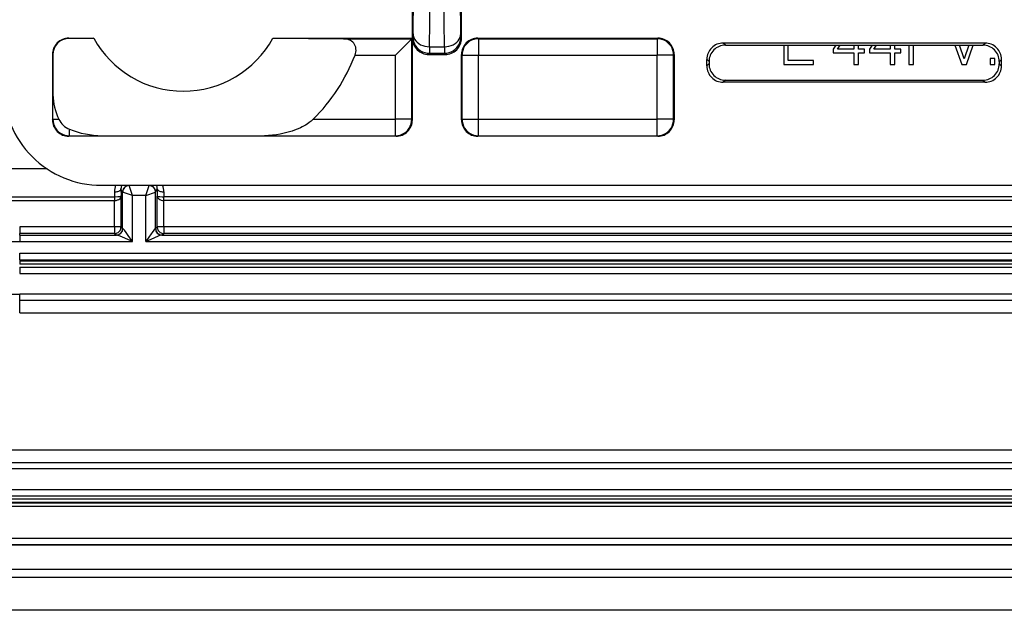
# Model space of a CAD drawing. Extents: x 0 to 420, y 0 to 297.
# Drawn here: x 290 to 321, y 65 to 83 of the extents above; entities that cross this region are included whole.
import ezdxf

# ---------------------------------------------------------------- set-up
doc = ezdxf.new("R2010")
doc.units = 0
doc.layers.get('0').update_dxf_attribs({"linetype": 'CONTINUOUS'})

msp = doc.modelspace()

# ---------------------------------------------------------------- linework, layer by layer
at = {"color": 7}
for p, q in [((302.488464, 82.164673), (302.55426, 87.778946)), ((303.945435, 82.164673), (303.879639, 87.778946)), ((302.988434, 81.763626), (303.05423, 87.377899)), ((303.445465, 81.763626), (303.379669, 87.377899)), ((302.466949, 82.027847), (302.466949, 83.527832)), ((303.966949, 82.027847), (303.966949, 83.527832)), ((302.488464, 82.164673), (302.485931, 82.065796)), ((303.945435, 82.164673), (303.947968, 82.065796)), ((291.966919, 82.027847), (292.729675, 82.027847)), ((291.966919, 82.027847), (291.9729, 82.021881)), ((292.729675, 82.027847), (291.9729, 82.021881)), ((298.204224, 82.027847), (302.466949, 82.027847)), ((298.204224, 82.027847), (298.212799, 82.027779)), ((298.212799, 82.027779), (300.362854, 82.010353)), ((300.362854, 82.010353), (302.449463, 82.010353)), ((301.949463, 81.510376), (302.449463, 82.010353)), ((302.466949, 82.027847), (302.449463, 82.010353)), ((302.449463, 79.545319), (302.449463, 82.010353)), ((302.466949, 82.027847), (302.485931, 82.065796)), ((302.466949, 79.527832), (302.466949, 82.027847)), ((303.966949, 82.027847), (303.947968, 82.065796)), ((304.466919, 82.027847), (309.96698, 82.027847)), ((304.466919, 82.027847), (304.484436, 82.010353)), ((304.484436, 82.010353), (309.949463, 82.010353)), ((304.484436, 82.010353), (304.484436, 81.510376)), ((309.96698, 82.027847), (309.949463, 82.010353)), ((309.949463, 82.010353), (309.949463, 81.510376)), ((319.967041, 81.877846), (311.966858, 81.877846)), ((312.031464, 81.813263), (311.966858, 81.877846)), ((319.902435, 81.813263), (319.967041, 81.877846)), ((302.966888, 81.527847), (302.985901, 81.565872)), ((302.988434, 81.763626), (302.985901, 81.565872)), ((302.985901, 81.565872), (303.447998, 81.565872)), ((302.988434, 81.763626), (303.445465, 81.763626)), ((303.445465, 81.763626), (303.447998, 81.565872)), ((303.46701, 81.527847), (303.447998, 81.565872)), ((312.031464, 81.813263), (319.902435, 81.813263)), ((313.813751, 81.813263), (313.813751, 81.219589)), ((313.951447, 81.342682), (313.951447, 81.813263)), ((315.410278, 81.813263), (315.330444, 81.691071)), ((315.330444, 81.691071), (315.330444, 81.580505)), ((315.330444, 81.580505), (315.958405, 81.580505)), ((315.455627, 81.691071), (315.535217, 81.813263)), ((315.958405, 81.691071), (315.455627, 81.691071)), ((315.958405, 81.813263), (315.958405, 81.691071)), ((315.958405, 81.580505), (315.958405, 81.219589)), ((316.096069, 81.691071), (316.096069, 81.813263)), ((316.288025, 81.691071), (316.096069, 81.691071)), ((316.096069, 81.580505), (316.288025, 81.580505)), ((316.096069, 81.219589), (316.096069, 81.580505)), ((316.288025, 81.580505), (316.288025, 81.691071)), ((316.520142, 81.813263), (316.440308, 81.691071)), ((316.440308, 81.691071), (316.440308, 81.580505)), ((316.440308, 81.580505), (317.068268, 81.580505)), ((316.565491, 81.691071), (316.645081, 81.813263)), ((317.068268, 81.691071), (316.565491, 81.691071)), ((317.068268, 81.813263), (317.068268, 81.691071)), ((317.068268, 81.580505), (317.068268, 81.219589)), ((317.205963, 81.691071), (317.205963, 81.813263)), ((317.397888, 81.691071), (317.205963, 81.691071)), ((317.205963, 81.580505), (317.397888, 81.580505)), ((317.205963, 81.219589), (317.205963, 81.580505)), ((317.397888, 81.580505), (317.397888, 81.691071)), ((317.639893, 81.813263), (317.639893, 81.219589)), ((317.777588, 81.219589), (317.777588, 81.813263)), ((319.046143, 81.813263), (319.252563, 81.219589)), ((319.327667, 81.394836), (319.184662, 81.813263)), ((319.470642, 81.813263), (319.327667, 81.394836)), ((319.400665, 81.219589), (319.606262, 81.813263)), ((291.466949, 81.527863), (291.466949, 79.527832)), ((291.466949, 81.527863), (291.478699, 81.516121)), ((291.478699, 81.516121), (291.484436, 80.301041)), ((300.713745, 81.510376), (301.949463, 81.510376)), ((301.949463, 79.545319), (301.949463, 81.510376)), ((302.966888, 81.527847), (303.46701, 81.527847)), ((303.966949, 79.527832), (303.966949, 81.527863)), ((303.966949, 81.527863), (303.984436, 81.510376)), ((303.984436, 81.510376), (304.484436, 81.510376)), ((303.984436, 79.545319), (303.984436, 81.510376)), ((304.484436, 81.510376), (309.949463, 81.510376)), ((304.484436, 79.545319), (304.484436, 81.510376)), ((310.449463, 81.510376), (309.949463, 81.510376)), ((309.949463, 79.545319), (309.949463, 81.510376)), ((310.466949, 81.527863), (310.449463, 81.510376)), ((310.449463, 79.545319), (310.449463, 81.510376)), ((310.466949, 81.527863), (310.466949, 79.527832)), ((311.466949, 81.177773), (311.466949, 81.377922)), ((311.531525, 81.313339), (311.466949, 81.377922)), ((311.531525, 81.242355), (311.466949, 81.177773)), ((311.531525, 81.313339), (311.531525, 81.242355)), ((314.721252, 81.342682), (313.951447, 81.342682)), ((314.721252, 81.219589), (314.721252, 81.342682)), ((320.126678, 81.405258), (320.126678, 81.219589)), ((320.264374, 81.405258), (320.126678, 81.405258)), ((320.264374, 81.219589), (320.264374, 81.405258)), ((320.402374, 81.313339), (320.466949, 81.377922)), ((320.402374, 81.313339), (320.402374, 81.242355)), ((320.402374, 81.242355), (320.466949, 81.177773)), ((320.466949, 81.177773), (320.466949, 81.377922)), ((313.813751, 81.219589), (314.721252, 81.219589)), ((315.958405, 81.219589), (316.096069, 81.219589)), ((317.068268, 81.219589), (317.205963, 81.219589)), ((317.639893, 81.219589), (317.777588, 81.219589)), ((319.252563, 81.219589), (319.400665, 81.219589)), ((320.126678, 81.219589), (320.264374, 81.219589)), ((312.031464, 80.742432), (311.966858, 80.677849)), ((319.967041, 80.677849), (311.966858, 80.677849)), ((312.031464, 80.742432), (319.902435, 80.742432)), ((319.902435, 80.742432), (319.967041, 80.677849)), ((291.484436, 79.545319), (291.484436, 80.301041)), ((291.466949, 79.527832), (291.484436, 79.545319)), ((291.484436, 79.545319), (291.664978, 79.545319)), ((299.434143, 79.545319), (301.949463, 79.545319)), ((302.449463, 79.545319), (301.949463, 79.545319)), ((301.949463, 79.045341), (301.949463, 79.545319)), ((302.466949, 79.527832), (302.449463, 79.545319)), ((303.966949, 79.527832), (303.984436, 79.545319)), ((303.984436, 79.545319), (304.484436, 79.545319)), ((304.484436, 79.545319), (309.949463, 79.545319)), ((304.484436, 79.045341), (304.484436, 79.545319)), ((310.449463, 79.545319), (309.949463, 79.545319)), ((309.949463, 79.045341), (309.949463, 79.545319)), ((310.466949, 79.527832), (310.449463, 79.545319)), ((291.984436, 79.045341), (291.984436, 79.244316)), ((291.966919, 79.027847), (291.984436, 79.045341)), ((301.96698, 79.027847), (291.966919, 79.027847)), ((291.984436, 79.045341), (292.981049, 79.045341)), ((297.95285, 79.045341), (301.949463, 79.045341)), ((301.96698, 79.027847), (301.949463, 79.045341)), ((304.466919, 79.027847), (304.484436, 79.045341)), ((309.96698, 79.027847), (304.466919, 79.027847)), ((304.484436, 79.045341), (309.949463, 79.045341)), ((309.96698, 79.027847), (309.949463, 79.045341)), ((291.30722, 78.027618), (289.663483, 78.027618)), ((292.965118, 77.527847), (377.968781, 77.527847)), ((293.56192, 77.41993), (293.564514, 77.19696)), ((293.611816, 77.320122), (293.56192, 77.41993)), ((293.811768, 77.520004), (293.807861, 77.527847)), ((294.422089, 77.519943), (293.811798, 77.519943)), ((293.911743, 77.220123), (293.811829, 77.519943)), ((294.322144, 77.220123), (294.422089, 77.519943)), ((294.422119, 77.520004), (294.426056, 77.527847)), ((294.622101, 77.320122), (294.671997, 77.41993)), ((294.671997, 77.41993), (294.669373, 77.19696)), ((289.659485, 77.176712), (293.363312, 77.176712)), ((289.659485, 77.063255), (293.363953, 77.063255)), ((293.361938, 77.326431), (293.363312, 77.176704)), ((293.363953, 77.176704), (293.363953, 77.063248)), ((293.364563, 76.255241), (293.364563, 77.063255)), ((293.564514, 76.255241), (293.564514, 77.19696)), ((293.611816, 76.207962), (293.611816, 77.320122)), ((293.911743, 77.220123), (293.611938, 77.320061)), ((294.322144, 77.220123), (293.911743, 77.220123)), ((293.911743, 75.806305), (293.911743, 77.220123)), ((294.322144, 77.220123), (294.621948, 77.320061)), ((294.322144, 75.806305), (294.322144, 77.220123)), ((294.622101, 76.207962), (294.622101, 77.320122)), ((294.669373, 76.255241), (294.669373, 77.19696)), ((294.869354, 76.255241), (294.869354, 77.063255)), ((294.869965, 77.063248), (294.869965, 77.176704)), ((327.943237, 77.063255), (294.869965, 77.063255)), ((294.871948, 77.326431), (294.870575, 77.176704)), ((327.943237, 77.176712), (294.870575, 77.176712)), ((293.364563, 76.255241), (290.466949, 76.255241)), ((290.466949, 76.255241), (290.466949, 76.055275)), ((293.564514, 76.255241), (293.364563, 76.255241)), ((293.364563, 76.255241), (293.364563, 76.055275)), ((293.564514, 76.255241), (293.611816, 76.207962)), ((293.612183, 76.207718), (293.618713, 76.206245)), ((294.615204, 76.206245), (294.621704, 76.207718)), ((294.622101, 76.207962), (294.669373, 76.255241)), ((294.869354, 76.255241), (294.669373, 76.255241)), ((327.987152, 76.255241), (294.869354, 76.255241)), ((294.869354, 76.255241), (294.869354, 76.055275)), ((290.466949, 76.006279), (290.466949, 76.055275)), ((293.364563, 76.055275), (290.466949, 76.055275)), ((290.466949, 76.006279), (290.466949, 75.806305)), ((290.466949, 76.006279), (293.42334, 76.006279)), ((293.364563, 76.055275), (293.411835, 76.007996)), ((293.412048, 76.007866), (293.42334, 76.006279)), ((294.810547, 76.006279), (294.822083, 76.007996)), ((294.810547, 76.006279), (328.164764, 76.006279)), ((294.822083, 76.007996), (294.869354, 76.055275)), ((328.096375, 76.055275), (294.869354, 76.055275)), ((290.466949, 75.806305), (293.911743, 75.806305)), ((294.322144, 75.806305), (328.164764, 75.806305)), ((290.466949, 75.449387), (327.502014, 75.449387)), ((290.466949, 75.24942), (290.466949, 75.449387)), ((290.466949, 75.24942), (327.502014, 75.24942)), ((290.466949, 75.24942), (290.466949, 75.210922)), ((327.47995, 75.210922), (290.466949, 75.210922)), ((290.466949, 75.210922), (290.466949, 75.110939)), ((327.47995, 75.110939), (290.466949, 75.110939)), ((290.466949, 75.027847), (290.466949, 74.82785)), ((290.466949, 75.027847), (327.045746, 75.027847)), ((290.466949, 74.82785), (327.045746, 74.82785)), ((290.466949, 74.004974), (290.466949, 74.193535)), ((326.467987, 74.193535), (290.466949, 74.193535)), ((290.466949, 73.627846), (290.466949, 74.004974)), ((326.842041, 74.004974), (290.466949, 74.004974)), ((290.466949, 73.627846), (326.842041, 73.627846)), ((390.266937, 69.427849), (280.666931, 69.427849)), ((280.666931, 69.05072), (390.266937, 69.05072)), ((280.666931, 68.86216), (390.266937, 68.86216)), ((280.666931, 68.227844), (390.266937, 68.227844)), ((280.666931, 68.027847), (390.266937, 68.027847)), ((390.259277, 67.805595), (280.674622, 67.805595)), ((390.259277, 67.705597), (280.674622, 67.705597)), ((390.239197, 67.925682), (280.694702, 67.925682)), ((390.239197, 67.825684), (280.694702, 67.825684)), ((390.377045, 66.726158), (280.556854, 66.726158)), ((390.377045, 66.526161), (280.556854, 66.526161)), ((390.377045, 66.516548), (280.556854, 66.516548)), ((279.831573, 65.791275), (391.102325, 65.791275)), ((279.831573, 65.785103), (391.102325, 65.785103)), ((393.716949, 65.527847), (277.216949, 65.527847)), ((393.716949, 64.527847), (277.216949, 64.527847))]:
    msp.add_line(p, q, dxfattribs=at)
for points in [[(302.488495, 82.164673), (302.493866, 82.107788), (302.509308, 82.052048), (302.534393, 81.998581), (302.568695, 81.948486), (302.611542, 81.902756), (302.661896, 81.86232), (302.718903, 81.828003), (302.781342, 81.800491), (302.847992, 81.78035), (302.917511, 81.767975), (302.988434, 81.763626)], [(303.445465, 81.763626), (303.516388, 81.767975), (303.585907, 81.78035), (303.652557, 81.800491), (303.714996, 81.828003), (303.772003, 81.86232), (303.822357, 81.902756), (303.865204, 81.948486), (303.899506, 81.998581), (303.924591, 82.052048), (303.940033, 82.107788), (303.945404, 82.164673)], [(300.713745, 81.510376), (300.729126, 81.557022), (300.739502, 81.604568), (300.744324, 81.652138), (300.743378, 81.698761), (300.735535, 81.748566), (300.721069, 81.794685), (300.700867, 81.836296), (300.675995, 81.872948), (300.647461, 81.90461), (300.61084, 81.935333), (300.571167, 81.960258), (300.529114, 81.979759), (300.485291, 81.994202), (300.455322, 82.001183), (300.424866, 82.006149), (300.362854, 82.010353)], [(302.485931, 82.065796), (302.491058, 81.994659), (302.506195, 81.924973), (302.531097, 81.858139), (302.565277, 81.795547), (302.608063, 81.738449), (302.658539, 81.688004), (302.715607, 81.645248), (302.778229, 81.611069), (302.845062, 81.586136), (302.914764, 81.570969), (302.985931, 81.565872)], [(303.447968, 81.565872), (303.519135, 81.570969), (303.588837, 81.586136), (303.65567, 81.611069), (303.718292, 81.645248), (303.77536, 81.688004), (303.825836, 81.738449), (303.868622, 81.795547), (303.902802, 81.858139), (303.927704, 81.924973), (303.942841, 81.994659), (303.947968, 82.065796)], [(304.484467, 82.010361), (304.4133, 82.005264), (304.343597, 81.990097), (304.276703, 81.965164), (304.214142, 81.930984), (304.157074, 81.888229), (304.106598, 81.837784), (304.063812, 81.780685), (304.029633, 81.718063), (304.00473, 81.65123), (303.989594, 81.581528), (303.984467, 81.510376)], [(310.449432, 81.510376), (310.444305, 81.581528), (310.429169, 81.65123), (310.404266, 81.718063), (310.370087, 81.780685), (310.327301, 81.837784), (310.276825, 81.888229), (310.219757, 81.930984), (310.157196, 81.965164), (310.090302, 81.990097), (310.020599, 82.005264), (309.949432, 82.010361)], [(291.484467, 79.545319), (291.489594, 79.474167), (291.50473, 79.404465), (291.529633, 79.337631), (291.563812, 79.275009), (291.606598, 79.217911), (291.657074, 79.167465), (291.714142, 79.12471), (291.776703, 79.09053), (291.843597, 79.065598), (291.9133, 79.05043), (291.984467, 79.045334)], [(299.434143, 79.545319), (299.377197, 79.493179), (299.316681, 79.445496), (299.253693, 79.401855), (299.205261, 79.371552), (299.156067, 79.343163), (299.10022, 79.313477), (299.043762, 79.285828), (298.981201, 79.257675), (298.918152, 79.231674), (298.796753, 79.187454), (298.674225, 79.149773), (298.550781, 79.118095), (298.430786, 79.092888), (298.310669, 79.072945), (298.190735, 79.058243), (298.07135, 79.048912), (297.95285, 79.045341)], [(301.949432, 79.045334), (302.020599, 79.05043), (302.090302, 79.065598), (302.157196, 79.09053), (302.219757, 79.12471), (302.276825, 79.167465), (302.327301, 79.217911), (302.370087, 79.275009), (302.404266, 79.337631), (302.429169, 79.404465), (302.444305, 79.474167), (302.449432, 79.545319)], [(303.984467, 79.545319), (303.989594, 79.474167), (304.00473, 79.404465), (304.029633, 79.337631), (304.063812, 79.275009), (304.106598, 79.217911), (304.157074, 79.167465), (304.214142, 79.12471), (304.276703, 79.09053), (304.343597, 79.065598), (304.4133, 79.05043), (304.484467, 79.045334)], [(309.949432, 79.045334), (310.020599, 79.05043), (310.090302, 79.065598), (310.157196, 79.09053), (310.219757, 79.12471), (310.276825, 79.167465), (310.327301, 79.217911), (310.370087, 79.275009), (310.404266, 79.337631), (310.429169, 79.404465), (310.444305, 79.474167), (310.449432, 79.545319)], [(293.361908, 77.326431), (293.390106, 77.327576), (293.417755, 77.330551), (293.444244, 77.335312), (293.469086, 77.341782), (293.491852, 77.349777), (293.511932, 77.359192), (293.529144, 77.369827), (293.542938, 77.381454), (293.55307, 77.393845), (293.559479, 77.406754), (293.56192, 77.419937)], [(293.811737, 77.520004), (293.783295, 77.51796), (293.755463, 77.511887), (293.728729, 77.501907), (293.703705, 77.488235), (293.680878, 77.471146), (293.660675, 77.450974), (293.643585, 77.428146), (293.629913, 77.403122), (293.619965, 77.376419), (293.613861, 77.348557), (293.611786, 77.320114)], [(294.622101, 77.320114), (294.620026, 77.348557), (294.613983, 77.376419), (294.603973, 77.403122), (294.590302, 77.428146), (294.573212, 77.450974), (294.55307, 77.471146), (294.530182, 77.488235), (294.505157, 77.501907), (294.478424, 77.511887), (294.450531, 77.51796), (294.422089, 77.520004)], [(294.671967, 77.419937), (294.674408, 77.406754), (294.680756, 77.393845), (294.69101, 77.381454), (294.704803, 77.369827), (294.721893, 77.359192), (294.742035, 77.349777), (294.76474, 77.341782), (294.789642, 77.335312), (294.816132, 77.330551), (294.843719, 77.327576), (294.871918, 77.326431)], [(293.363953, 77.176704), (293.46344, 77.179916), (293.504547, 77.183418), (293.535919, 77.187668), (293.551514, 77.190926), (293.560974, 77.194069), (293.563263, 77.195343), (293.563965, 77.195969), (293.564514, 77.19696)], [(293.363953, 77.063248), (293.411957, 77.067352), (293.457001, 77.078499), (293.477356, 77.086441), (293.495819, 77.095779), (293.523743, 77.115547), (293.544525, 77.138336), (293.55777, 77.162804), (293.562653, 77.179779), (293.564514, 77.19696)], [(294.669373, 77.19696), (294.669861, 77.196037), (294.672485, 77.19426), (294.694275, 77.188324), (294.745178, 77.181877), (294.816742, 77.177643), (294.869965, 77.176704)], [(294.669373, 77.19696), (294.672607, 77.173965), (294.681427, 77.151291), (294.696136, 77.129684), (294.716797, 77.110008), (294.748535, 77.09024), (294.787262, 77.075203), (294.830627, 77.06604), (294.869965, 77.063248)], [(293.364594, 76.055283), (293.393036, 76.057312), (293.420868, 76.063385), (293.447601, 76.073364), (293.472626, 76.087036), (293.495453, 76.104141), (293.515656, 76.124313), (293.532806, 76.147141), (293.546478, 76.172195), (293.556427, 76.198914), (293.562469, 76.226791), (293.564545, 76.255234)], [(293.411835, 76.007996), (293.440277, 76.010025), (293.46817, 76.016098), (293.494904, 76.026077), (293.519928, 76.039749), (293.542755, 76.056854), (293.562958, 76.077042), (293.580048, 76.099869), (293.593719, 76.124908), (293.603729, 76.151627), (293.609772, 76.17952), (293.611786, 76.207962)], [(293.911743, 75.806305), (293.783875, 75.995766), (293.719666, 76.087929), (293.672729, 76.151489), (293.650391, 76.179001), (293.630432, 76.199471), (293.622314, 76.205063), (293.618713, 76.206245)], [(294.615204, 76.206245), (294.611267, 76.204926), (294.601562, 76.197845), (294.590088, 76.186363), (294.564728, 76.156021), (294.514008, 76.087646), (294.481262, 76.041069), (294.411743, 75.939476), (294.322144, 75.806305)], [(294.622101, 76.207962), (294.624115, 76.17952), (294.630219, 76.151627), (294.640228, 76.124908), (294.6539, 76.099869), (294.67099, 76.077042), (294.691132, 76.056854), (294.713959, 76.039749), (294.738983, 76.026077), (294.765717, 76.016098), (294.793671, 76.010025), (294.822113, 76.007996)], [(294.669403, 76.255234), (294.671417, 76.226791), (294.67746, 76.198914), (294.687469, 76.172195), (294.701141, 76.147141), (294.718231, 76.124313), (294.738434, 76.104141), (294.761261, 76.087036), (294.786285, 76.073364), (294.813019, 76.063385), (294.840912, 76.057312), (294.869354, 76.055283)], [(293.911743, 75.806305), (293.698303, 75.901169), (293.591827, 75.947029), (293.508545, 75.980782), (293.469391, 75.994965), (293.435944, 76.004517), (293.42334, 76.006279)], [(294.810547, 76.006279), (294.801666, 76.005226), (294.778992, 75.999573), (294.75235, 75.990753), (294.693878, 75.968376), (294.58905, 75.924431), (294.379944, 75.832153), (294.322144, 75.806305)]]:
    msp.add_lwpolyline(points, dxfattribs=at)
for centre, radius, start, end in [((291.966919, 81.527878), 0.499972, 89.999005, 180.000992), ((291.980621, 81.520836), 0.501548, 90.882415, 180.53764), ((295.466949, 83.527847), 3.12132, 208.722361, 331.277634), ((302.966919, 82.027802), 0.499953, 179.99424, 269.998201), ((303.46698, 82.027802), 0.499953, 270.001794, 0.005757), ((304.466919, 81.527878), 0.499972, 89.999005, 180.000992), ((309.96698, 81.527878), 0.499972, 359.999003, 90.000993), ((311.966827, 81.37796), 0.499887, 89.996048, 180.003957), ((319.967072, 81.37796), 0.499887, 359.996042, 90.00395), ((312.031433, 81.31337), 0.499887, 89.996048, 180.003957), ((319.902466, 81.31337), 0.499887, 359.996042, 90.00395), ((295.466949, 83.527847), 5.62132, 314.889572, 338.967551), ((312.031433, 81.242325), 0.499887, 179.996043, 270.003952), ((319.902466, 81.242325), 0.499887, 269.99605, 0.003958), ((311.966827, 81.177734), 0.499887, 179.996043, 270.003952), ((319.967072, 81.177734), 0.499887, 269.99605, 0.003958), ((292.964294, 80.525192), 2.997286, 179.9842, 270.015789), ((293.354858, 80.350899), 1.871798, 181.526761, 205.48731), ((291.966919, 79.527817), 0.499972, 179.999008, 270.000995), ((292.224915, 79.820099), 0.624018, 206.137804, 247.329541), ((301.96698, 79.527817), 0.499972, 269.999007, 0.000997), ((304.466919, 79.527817), 0.499972, 179.999008, 270.000988), ((309.96698, 79.527817), 0.499972, 269.999007, 0.000997), ((293.01297, 81.802811), 2.757738, 248.099153, 269.336458), ((295.466949, 632.292175), 553.252355, 269.742554, 270.257448), ((290.466949, 87.257568), 13.064035, 228.116615, 270.000004), ((290.466949, 87.20118), 11.394869, 237.314981, 270.000004), ((293.892212, 77.33226), 0.530247, 158.462151, 180.628946), ((293.766815, 77.42453), 0.204924, 149.750873, 181.288114), ((293.812134, 77.319763), 0.200181, 90.085523, 179.914477), ((294.421783, 77.319763), 0.200181, 0.085495, 89.914495), ((294.467072, 77.42453), 0.204924, 358.711891, 30.249118), ((294.341705, 77.33226), 0.530249, 359.371091, 21.537745), ((293.419739, 76.204521), 0.19864, 271.041642, 0.49731), ((294.814148, 76.204521), 0.19864, 179.502672, 268.958359)]:
    msp.add_arc(centre, radius, start, end, dxfattribs=at)

doc.saveas('drawing.dxf')
